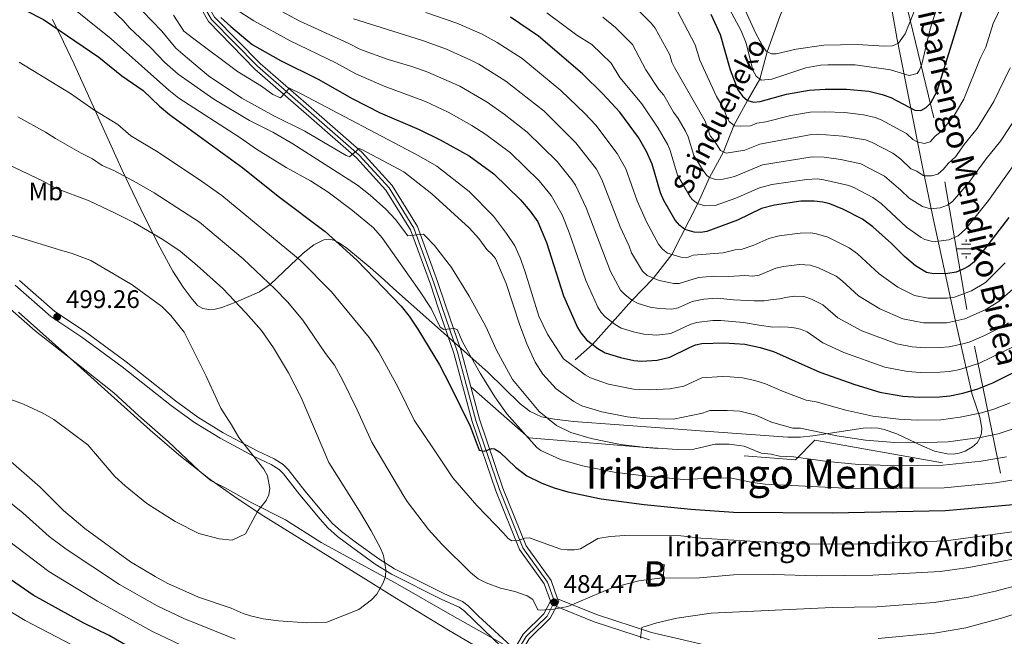
# Model space of a CAD drawing. Extents: x 606650 to 613492, y 785000 to 789737.
# Drawn here: x 608898 to 609287, y 785987 to 786231 of the extents above; entities that cross this region are included whole.
import ezdxf
from ezdxf.enums import TextEntityAlignment as Align

# ---------------------------------------------------------------- set-up
doc = ezdxf.new("R2010")
doc.units = 0
doc.header["$MEASUREMENT"] = 0
for name, pattern in [('DGN Style 2', [85.33712, 51.202272, -34.134848]), ('DGN Style 3', [119.471968, 85.33712, -34.134848]), ('DGN Style 4', [136.62472911999998, 68.269696, -34.134848, 0.08533712, -34.134848])]:
    doc.linetypes.add(name, pattern=pattern)
for name, color, linetype in [('Nivel 1', 7, 'Continuous'), ('Nivel 11', 7, 'Continuous'), ('Nivel 13', 7, 'Continuous'), ('Nivel 15', 7, 'Continuous'), ('Nivel 20', 7, 'Continuous'), ('Nivel 21', 7, 'Continuous'), ('Nivel 23', 7, 'Continuous'), ('Nivel 35', 7, 'Continuous'), ('Nivel 37', 7, 'Continuous'), ('Nivel 4', 7, 'Continuous'), ('Nivel 41', 7, 'Continuous'), ('Nivel 43', 7, 'Continuous'), ('Nivel 44', 7, 'Continuous'), ('Nivel 45', 7, 'Continuous'), ('Nivel 48', 7, 'Continuous'), ('Nivel 5', 7, 'Continuous'), ('Nivel 52', 7, 'Continuous'), ('Nivel 54', 7, 'Continuous'), ('Nivel 57', 7, 'Continuous'), ('Nivel 7', 7, 'Continuous')]:
    doc.layers.add(name, color=color, linetype=linetype)
doc.styles.add('Style-arial', font='arial.shx', dxfattribs={"bigfont": 'arialbig.shx'})
doc.styles.add('Style-ariali', font='ariali.shx', dxfattribs={"bigfont": 'arialibig.shx'})
doc.styles.add('Style-arialn', font='arialn.shx', dxfattribs={"bigfont": 'arialnbig.shx'})
doc.styles.add('Style-times', font='times.shx', dxfattribs={"bigfont": 'timesbig.shx'})
doc.styles.add('Style-timesi', font='timesi.shx', dxfattribs={"bigfont": 'timesibig.shx'})

# ---------------------------------------------------------------- blocks, each defined once
blk = doc.blocks.new('5PATER')
at = {"layer": 'Nivel 7', "linetype": 'Continuous', "lineweight": 0}
h = blk.add_hatch(color=19, dxfattribs=at)
edge = h.paths.add_edge_path()
edge.add_ellipse((1.001171767711639e-08, 1.001171767711639e-08), major_axis=(-1.095731443231309, -1.110710700762829), ratio=0.9994222409660318, start_angle=0, end_angle=360)
blk = doc.blocks.new('5NACIE')
at = {"layer": 'Nivel 13', "color": 5, "linetype": 'Continuous', "lineweight": 0, "flags": 128}
for points in [[(-3.75, 0), (3.75, 0)], [(-1.875, 1.875), (1.875, 1.875)], [(0, 2.811999999918044), (0, 3.75)], [(-1.875, -1.875), (1.875, -1.875)], [(0, -2.812000000150874), (0, -3.75)]]:
    blk.add_lwpolyline(points, dxfattribs=at)

msp = doc.modelspace()

# ---------------------------------------------------------------- linework, layer by layer
at = {"layer": 'Nivel 1', "color": 19, "linetype": 'Continuous', "lineweight": 0}
msp.add_polyline3d([(609091.118, 785982.9839999999, 485.784), (609068.953, 785995.513, 486.429), (609046.406, 786008.4210000001, 489.345), (609017.237, 786024.365, 491.831), (609003.095, 786033.3530000001, 493.716), (608989.8489999999, 786040.057, 495.049), (608979.2760000001, 786045.878, 495.125), (608973.7990000001, 786048.6610000001, 495.186), (608968.956, 786052.716, 495.25), (608956.7180000001, 786064.2490000001, 495.799), (608945.247, 786074.3870000001, 496.099), (608935.304, 786083.5120000001, 496.431), (608920.0120000001, 786095.547, 497.464), (608904.209, 786107.962, 498.324), (608885.727, 786124.182, 497.049)], dxfattribs=at)
at = {"layer": 'Nivel 11', "color": 142, "linetype": 'DGN Style 3', "lineweight": 13}
msp.add_polyline3d([(609200.9979999999, 786238.9299999999, 380.984), (609198.257, 786232.118, 385), (609193.375, 786218.1100000001, 390), (609190.425, 786207.3160000001, 395), (609185.588, 786198.8970000001, 400), (609180.1429999999, 786189.0630000001, 405), (609176.041, 786178.6470000001, 410), (609170.523, 786168.4920000001, 415), (609165.949, 786158.2220000001, 420), (609155.71, 786138.1200000001, 430), (609148.362, 786128.578, 435), (609139.923, 786119.905, 440), (609124.3019999999, 786102.551, 450), (609117.462, 786096.544, 451.533)], dxfattribs=at)
at = {"layer": 'Nivel 15', "color": 33, "linetype": 'Continuous', "lineweight": 0, "extrusion": (0.003771390648921898, 0.06763499473149442, 0.9977030039547059), "elevation": 55945.20629397873, "flags": 128}
msp.add_lwpolyline([(-564446.7968044688, -816797.1558589069), (-564446.7966620531, -816789.4351691073), (-564440.2945771567, -816789.4351691075), (-564440.2947195724, -816797.1558589069), (-564446.7968044688, -816797.1558589069)], dxfattribs=at)
at = {"layer": 'Nivel 20', "color": 19, "linetype": 'DGN Style 2', "lineweight": 0}
msp.add_polyline3d([(609076.263, 786085.837, 472.534), (609099.1780000001, 786065.666, 470.445), (609204.533, 786056.962, 467.312), (609212.1470000001, 786064.72, 464.179), (609285.46, 786051.706, 469.4), (609272.1529999999, 786116.416, 434.415), (609259.077, 786192.158, 402.563), (609244.977, 786250.794, 381.201)], dxfattribs=at)
at = {"layer": 'Nivel 21', "color": 19, "linetype": 'Continuous', "lineweight": 0, "extrusion": (-0.07028884167058273, 0.03641706002988409, 0.9968617138176127), "elevation": -13706.91893234336, "flags": 128}
msp.add_lwpolyline([(-978102.7529472746, 178724.354711868), (-978101.8531392044, 178725.3273929243), (-978099.8315247507, 178725.3273929242)], dxfattribs=at)
at = {"layer": 'Nivel 21', "color": 19, "linetype": 'Continuous', "lineweight": 0}
for points in [[(608893.615, 786378.767, 426.767), (608899.344, 786371.9539999999, 428.333), (608908.186, 786361.112, 430.161), (608922.4809999999, 786339.7660000001, 434.077), (608935.5530000001, 786317.9990000001, 437.471), (608947.784, 786299.689, 440.082), (608954.6680000001, 786286.2380000001, 442.693), (608956.79, 786280.7380000001, 443.215), (608960.271, 786265.7350000001, 445.304), (608962.9920000001, 786258.7920000001, 447.915), (608966.7509999999, 786246.565, 448.437), (608975.0689999999, 786231.919, 450.526), (608993.112, 786213.5560000001, 453.136), (609014.298, 786195.077, 456.792), (609033.2320000001, 786178.487, 460.447), (609045.202, 786165.398, 463.058), (609055.1980000001, 786149.199, 464.624), (609063.1470000001, 786127.3859999999, 467.235), (609066.2479999999, 786118.044, 469.324), (609072.446, 786100.014, 470.89), (609076.263, 786085.837, 472.534)], [(608963.98, 786245.3700000001, 448.437), (608972.6540000001, 786230.0959999999, 450.526), (608991.0530000001, 786211.371, 453.136), (609012.3230000001, 786192.818, 456.792), (609031.131, 786176.3400000001, 460.447), (609042.797, 786163.5830000001, 463.058), (609052.4850000001, 786147.8840000001, 464.624), (609060.314, 786126.399, 467.235), (609063.405, 786117.0830000001, 469.324), (609069.575, 786099.135, 470.89), (609076.8470000001, 786072.1359999999, 474.023), (609086.1540000001, 786044.733, 477.678), (609095.476, 786021.551, 480.811), (609105.2790000001, 786007.9650000001, 483.944), (609107.733, 786001.119, 484.466), (609105.189, 785996.2039999999, 484.466), (609096.9380000001, 785988.1340000001, 485.51), (609093.635, 785982.5079999999, 485.51)], [(608896.3230000001, 786125.9950000001, 497.974), (608910.4809999999, 786113.584, 499.181), (608922.6699999999, 786105.5109999999, 498.557), (608938.6740000001, 786093.6880000001, 497.102), (608958.1030000001, 786078.3729999999, 496.603), (608967.1610000001, 786071.753, 496.099), (608977.277, 786065.5249999999, 495.424), (608990.781, 786058.2609999999, 494.38), (608997.463, 786055.212, 493.701), (609000.625, 786053.1510000001, 493.336), (609002.321, 786051.4839999999, 493.096), (609008.79, 786043.132, 492.143), (609016.824, 786033.5050000001, 492.343), (609019.815, 786030.183, 492.173), (609023.611, 786026.7660000001, 491.911), (609029.638, 786022.193, 491.339), (609038.5149999999, 786015.7920000001, 490.195), (609044.916, 786011.794, 489.405), (609064.862, 786001.7949999999, 487.07), (609071.7069999999, 785998.8160000001, 486.582), (609073.521, 785997.4990000001, 486.547), (609077.631, 785993.469, 486.547), (609092.19, 785979.425, 485.5)], [(609076.263, 786085.837, 472.534), (609079.7180000001, 786073.0090000001, 474.023), (609088.969, 786045.7760000001, 477.678), (609098.1229999999, 786023.01, 480.811), (609107.96, 786009.3759999999, 483.944), (609110.551, 786002.145, 484.389)], [(609110.551, 786002.145, 484.466), (609125.9850000001, 785995.885, 487.076), (609147.662, 785988.774, 490.732), (609178.2220000001, 785981.689, 494.387), (609210.2919999999, 785972.9890000001, 499.086), (609230.744, 785966.827, 502.741), (609248.7620000001, 785962.3360000001, 504.307), (609269.7409999999, 785958.212, 507.44), (609293.3770000001, 785956.1059999999, 511.095), (609312.247, 785955.29, 513.706), (609329.6170000001, 785958.078, 516.317), (609350.8500000001, 785966.602, 518.928), (609362.341, 785969.7609999999, 521.017), (609363.078, 785969.8829999999, 521.157)], [(609110.068, 785999.105, 484.466), (609107.632, 785994.3970000001, 484.466), (609099.3230000001, 785986.2690000001, 485.51), (609096.706, 785981.8130000001, 485.51), (609097.021, 785978.173, 485.51), (609104.8489999999, 785958.774, 486.032)]]:
    msp.add_polyline3d(points, dxfattribs=at)
at = {"layer": 'Nivel 21', "color": 19, "linetype": 'DGN Style 3', "lineweight": 0}
for points in [[(608898.0120000001, 786127.8400000001, 497.974), (608912.0020000001, 786115.575, 499.181), (608924.1030000001, 786107.56, 498.557), (608940.1910000001, 786095.675, 497.102), (608959.6140000001, 786080.3640000001, 496.603), (608968.5560000001, 786073.8300000001, 496.099), (608978.5260000001, 786067.692, 495.424), (608991.8940000001, 786060.5020000001, 494.38), (608998.672, 786057.409, 493.701), (609002.2, 786055.108, 493.336), (609004.1939999999, 786053.149, 493.096), (609010.7390000001, 786044.699, 492.143), (609018.713, 786035.142, 492.343), (609021.584, 786031.9539999999, 492.173), (609025.206, 786028.6950000001, 491.911), (609031.125, 786024.202, 491.339), (609039.9099999999, 786017.869, 490.195), (609046.1410000001, 786013.977, 489.405), (609065.9210000001, 786004.06, 487.07), (609072.9539999999, 786000.9990000001, 486.582), (609075.1399999999, 785999.4140000001, 486.547), (609079.382, 785995.254, 486.547), (609093.669, 785982.104, 485.51)], [(609110.068, 785999.105, 484.466), (609124.952, 785993.0660000001, 487.076), (609146.855, 785985.881, 490.732)]]:
    msp.add_polyline3d(points, dxfattribs=at)
at = {"layer": 'Nivel 23', "color": 19, "linetype": 'DGN Style 4', "lineweight": 0}
msp.add_polyline3d([(608965.365, 786245.967, 448.437), (608973.861, 786231.007, 450.526), (608992.0819999999, 786212.463, 453.136), (609013.31, 786193.9469999999, 456.792), (609032.1810000001, 786177.413, 460.447), (609043.9990000001, 786164.49, 463.058), (609053.841, 786148.541, 464.624), (609061.73, 786126.892, 467.235), (609064.8260000001, 786117.5630000001, 469.324), (609071.01, 786099.574, 470.89), (609078.2820000001, 786072.5719999999, 474.023), (609087.561, 786045.254, 477.678), (609096.7990000001, 786022.28, 480.811), (609106.619, 786008.6699999999, 483.944), (609109.365, 786001.0090000001, 484.466), (609106.4099999999, 785995.3, 484.466), (609098.1300000001, 785987.2010000001, 485.51), (609095.1699999999, 785982.1599999999, 485.51), (609095.5449999999, 785977.8189999999, 485.51), (609103.254, 785958.7209999999, 486.032)], dxfattribs=at)
at = {"layer": 'Nivel 35', "color": 92, "linetype": 'DGN Style 3', "lineweight": 0}
for points in [[(609241.7150000001, 786239.7050000001, 395.514), (609244.6799999999, 786223.04, 401.349), (609254.855, 786171.3929999999, 417.969), (609258.5689999999, 786153.6030000001, 424.46), (609262.503, 786135.449, 431.793), (609267.4709999999, 786113.0090000001, 441.547), (609274.2080000001, 786082.797, 455.271), (609275.797, 786078.2579999999, 458.239), (609277.324, 786073.798, 461.671), (609278.0760000001, 786069.5360000001, 465.057), (609277.94, 786067.517, 466.574), (609277.3430000001, 786065.592, 467.888), (609276.1980000001, 786063.777, 468.938), (609274.4140000001, 786062.0860000001, 469.657), (609271.493, 786060.362, 470.151), (609269.128, 786059.5819999999, 470.406), (609266.74, 786059.264, 470.561), (609264.331, 786059.3500000001, 470.629), (609259.46, 786060.4850000001, 470.563), (609254.531, 786062.5020000001, 470.317), (609244.575, 786067.2380000001, 469.722), (609239.584, 786068.987, 469.592), (609237.0930000001, 786069.494, 469.617), (609234.608, 786069.675, 469.72), (609231.176, 786069.442, 469.972), (609211.378, 786066.425, 471.622), (609206.4180000001, 786065.966, 471.998), (609201.4480000001, 786065.923, 472.326), (609170.3840000001, 786068.21, 474.147), (609152.9510000001, 786069.5700000001, 474.853), (609116.825, 786072.1680000001, 475.006), (609109.355, 786073.0449999999, 475.006), (609104.2050000001, 786074.047, 475.006), (609099.7660000001, 786076.102, 475.006), (609095.733, 786079.0700000001, 475.006), (609083.0549999999, 786091.6270000001, 475.006), (609045.8060000001, 786124.7050000001, 475.105), (609042.092, 786128.0430000001, 475.824), (609036.5390000001, 786132.9839999999, 477.806), (609027.281, 786140.581, 481.774), (609024.0889999999, 786142.875, 482.838), (609022.2010000001, 786143.811, 483.362), (609020.2679999999, 786144.1170000001, 483.887)], [(609020.2679999999, 786144.1170000001, 483.887), (609018.2930000001, 786143.862, 484.41), (609014.236, 786141.9639999999, 485.449), (609010.06, 786138.693, 486.473), (608997.1359999999, 786126.4040000001, 489.386), (608992.801, 786123.4040000001, 490.282), (608983.4410000001, 786119.22, 491.754), (608977.9990000001, 786117.1429999999, 492.306), (608975.337, 786116.5360000001, 492.546), (608972.807, 786116.3929999999, 492.768), (608970.4780000001, 786116.845, 492.977), (608968.4199999999, 786118.0260000001, 493.179), (608965.827, 786121.0050000001, 493.47), (608962.737, 786125.1799999999, 493.789), (608958.632, 786131.575, 494.099), (608952.744, 786142.4750000001, 494.095), (608946.021, 786156.048, 493.008), (608942.8030000001, 786162.6470000001, 491.899), (608938.655, 786171.456, 489.854), (608933.625, 786182.476, 486.646), (608919.629, 786213.335, 476.751), (608915.429, 786222.1370000001, 474.474), (608911.0430000001, 786230.926, 472.78)], [(608897.6869999999, 786115.2779999999, 500.912), (608918.226, 786097.047, 501.704), (608932.993, 786083.692, 501.475), (608949.6259999999, 786068.7390000001, 500.533), (608961.021, 786059.02, 499.716), (608972.8740000001, 786049.6540000001, 498.904), (608984.0220000001, 786041.659, 498.271), (608994.517, 786034.7050000001, 497.69), (609035.7820000001, 786009.2380000001, 494.922), (609046.3430000001, 786002.6740000001, 493.496), (609067.4820000001, 785989.6939999999, 490.026), (609079.558, 785982.6540000001, 488.352)]]:
    msp.add_polyline3d(points, dxfattribs=at)
at = {"layer": 'Nivel 4', "color": 25, "linetype": 'Continuous', "lineweight": 30, "flags": 128}
for points, elevation in [([(608893.567, 786238.041), (608907.5109999999, 786230.9650000001), (608929.452, 786216.01), (608938.493, 786208.73), (608946.8470000001, 786202.8319999999), (608953.4070000001, 786196.6769999999), (608957.345, 786193.425), (608986.2, 786172.4029999999), (609000.1880000001, 786161.1030000001), (609018.733, 786147.1410000001), (609031.236, 786135.845), (609048.794, 786117.638), (609051.9510000001, 786113.6980000001), (609055.328, 786108.6780000001), (609063.885, 786094.5249999999), (609068.196, 786086.331), (609075.987, 786070.297), (609079.56, 786060.78), (609081.578, 786060.4709999999)], 475), ([(609171.05, 786233.0959999999), (609174.8049999999, 786224.967), (609178.7649999999, 786211.1170000001), (609181.682, 786203.1969999999), (609183.5149999999, 786200.6140000001), (609185.588, 786198.8970000001), (609188.064, 786198.2660000001), (609190.5730000001, 786198.56), (609200.9610000001, 786201.4809999999), (609209.869, 786203.0560000001), (609216.1699999999, 786203.462), (609224.7069999999, 786203.456), (609233.463, 786202.6059999999), (609238.7790000001, 786201.3289999999), (609242.142, 786200.1200000001), (609251.6089999999, 786195.0959999999), (609253.943, 786194.9380000001), (609256.085, 786196.1240000001), (609257.9510000001, 786198.0260000001), (609260.389, 786202.655), (609270.132, 786234.041)], 400), ([(608977.513, 786231.7920000001), (608981.5390000001, 786228.152), (608989.994, 786221.0090000001), (609001.131, 786214.8030000001), (609016.0419999999, 786207.372), (609029.4750000001, 786199.7720000001), (609040.504, 786194.101), (609055.932, 786187.506), (609064.1340000001, 786183.4569999999), (609075.6769999999, 786177.1059999999), (609085.342, 786170.0190000001), (609095.8859999999, 786159.7150000001), (609099.746, 786155.172), (609102.7930000001, 786150.9720000001), (609106.1410000001, 786142.852), (609112.8389999999, 786121.8130000001), (609118.3559999999, 786109.297), (609119.6880000001, 786107.102), (609121.987, 786104.4480000001), (609126.4380000001, 786100.976), (609129.365, 786099.317), (609135.4550000001, 786097.3740000001), (609140.608, 786096.2180000001), (609143.8119999999, 786095.9269999999), (609149.8189999999, 786096.342), (609154.909, 786097.5930000001), (609162.6000000001, 786101.3970000001), (609165.013, 786102.406), (609167.459, 786102.953), (609176.3090000001, 786103.23), (609184.4780000001, 786102.6780000001), (609190.5900000001, 786101.3900000001), (609195.8090000001, 786099.7339999999), (609214.054, 786091.6370000001), (609227.888, 786086.81), (609237.7579999999, 786083.7890000001), (609246.8859999999, 786082.1410000001), (609253.3759999999, 786081.7069999999), (609261.3640000001, 786081.842), (609265.5, 786082.2660000001), (609270.5360000001, 786083.2849999999), (609276.571, 786085.0619999999), (609282.4070000001, 786087.449), (609295.534, 786093.9410000001)], 450), ([(609288.7720000001, 786152.7), (609278.2579999999, 786139.0160000001), (609274.885, 786135.1270000001), (609272.9269999999, 786133.494), (609270.753, 786132.2620000001), (609267.906, 786131.1599999999), (609264.611, 786130.5449999999), (609259.05, 786130.493), (609256.264, 786131.0050000001), (609251.888, 786133.6950000001), (609247.537, 786137.3600000001), (609242.4310000001, 786142.4480000001), (609235.013, 786149.017), (609230.906, 786152.078), (609223.1939999999, 786156.0830000001), (609218.061, 786158.098), (609215.3500000001, 786158.719), (609211.895, 786159.192), (609206.5789999999, 786159.1329999999), (609196.2660000001, 786157.625), (609191.121, 786156.263), (609181.5630000001, 786151.7250000001), (609169.54, 786147.1470000001), (609167.067, 786146.7690000001), (609164.453, 786146.922), (609160.8300000001, 786148.0519999999), (609158.834, 786149.557), (609157.05, 786151.6510000001), (609152.567, 786159.429), (609151.256, 786162.4920000001), (609147.9380000001, 786173.858), (609145.649, 786178.771), (609142.4580000001, 786184.3030000001), (609135.0970000001, 786194.2820000001), (609128.48, 786201.5760000001), (609120.3319999999, 786209.4839999999), (609102.967, 786224.3929999999), (609091.9180000001, 786231.9310000001)], 425), ([(609081.578, 786060.4709999999), (609084.5360000001, 786061.527), (609085.655, 786061.3759999999), (609087.754, 786060.0109999999), (609093.946, 786054.1240000001), (609098.382, 786050.6259999999), (609104.354, 786047.7350000001), (609109.1529999999, 786045.879), (609114.5970000001, 786044.372), (609127.8260000001, 786041.5860000001), (609144.8030000001, 786039.3230000001), (609163.121, 786037.521), (609180.088, 786036.335), (609218.935, 786036.071), (609263.6939999999, 786036.939), (609290.405, 786039.3430000001)], 475), ([(609077.1769999999, 785897.212), (609075.7420000001, 785903.5689999999), (609070.087, 785922.983), (609066.94, 785930.352), (609065.327, 785933.166), (609061.962, 785937.979), (609054.8910000001, 785945.807), (609052.6340000001, 785947.4010000001), (609047.9580000001, 785949.923), (609039.9979999999, 785953.0079999999), (609016.5819999999, 785955.585), (609003.1000000001, 785958.3300000001), (608985.385, 785962.7390000001), (608971.6089999999, 785968.0819999999), (608953.7679999999, 785976.4369999999), (608946.0149999999, 785980.402), (608933.4380000001, 785987.5590000001), (608923.5079999999, 785992.486), (608903.4539999999, 786003.5970000001), (608868.7239999999, 786027.517)], 475)]:
    msp.add_lwpolyline(points, dxfattribs=dict(at, elevation=elevation))
at = {"layer": 'Nivel 5', "color": 25, "linetype": 'Continuous', "lineweight": 0, "flags": 128}
for points, elevation in [([(608895.878, 786282.9569999999), (608908.3770000001, 786274.027), (608922.824, 786261.638), (608946.581, 786234.288), (608954.3430000001, 786226.274), (608959.851, 786219.554), (608964.453, 786215.7180000001), (608972.7720000001, 786208.663), (608985.8230000001, 786199.854), (608998.4880000001, 786192.936), (609010.746, 786186.8160000001), (609027.0179999999, 786177.193), (609028.4240000001, 786176.71), (609032.223, 786179.9809999999), (609033.2409999999, 786179.6259999999), (609049.79, 786170.7110000001), (609060.902, 786162.122), (609075.6510000001, 786148.669), (609079.4140000001, 786144.4880000001), (609082.551, 786140.0320000001), (609084.494, 786138.435)], 460), ([(608887.354, 786255.858), (608898.503, 786250.0360000001), (608912.662, 786241.139), (608915.6300000001, 786238.3090000001), (608934.22, 786223.257), (608957.057, 786203.0530000001), (608960.9890000001, 786199.905)], 470), ([(608919.908, 786248.7509999999), (608938.9880000001, 786230.504), (608941.52, 786227.672), (608949.747, 786219.9310000001), (608955.5160000001, 786213.98), (608960.7550000001, 786209.3859999999), (608974.7930000001, 786199.4639999999), (608988.9610000001, 786191.0800000001), (608998.1540000001, 786186.3840000001), (609006.004, 786181.7749999999), (609031.605, 786165.442), (609036.5160000001, 786161.6070000001), (609042.7139999999, 786156.013), (609046.5020000001, 786151.9650000001), (609051.4240000001, 786145.4909999999), (609057.5519999999, 786146.156), (609058.4240000001, 786145.3500000001), (609062.0120000001, 786141.639), (609068.619, 786133.0150000001), (609075.699, 786121.716), (609082.2180000001, 786109.6880000001), (609086.473, 786100.3160000001), (609092.784, 786088.679), (609103.3219999999, 786076.1359999999), (609110.163, 786070.5020000001), (609115.757, 786067.8260000001), (609123.868, 786065.388), (609135.4140000001, 786063.0989999999), (609144.406, 786061.9639999999), (609157.8, 786061.0490000001)], 465), ([(608995.7150000001, 786237.328), (609008.7890000001, 786230.2790000001), (609027.9029999999, 786221.6159999999), (609032.7849999999, 786219.0900000001), (609043.7039999999, 786215.1370000001), (609052.9380000001, 786212.4029999999), (609059.2849999999, 786210.1510000001), (609071.9240000001, 786204.5800000001), (609082.783, 786198.2250000001), (609089.443, 786193.541), (609098.5789999999, 786186.456), (609110.389, 786174.8759999999), (609116.236, 786167.628), (609117.5819999999, 786165.521), (609121.868, 786156.6100000001), (609131.507, 786131.449), (609135.3459999999, 786124.084), (609137.0530000001, 786122.2690000001), (609139.8659999999, 786120.017), (609142.4369999999, 786118.699), (609147.068, 786117.3160000001), (609150.619, 786116.777), (609155.615, 786116.5700000001), (609158.1130000001, 786117.0930000001), (609163.747, 786119.565), (609168.311, 786120.483), (609173.601, 786120.7960000001), (609179.97, 786120.156), (609188.2409999999, 786119.818), (609192.125, 786119.754), (609194.6570000001, 786120.1400000001), (609198.2150000001, 786120.5360000001), (609201.3470000001, 786121.29), (609204.23, 786121.6670000001), (609207.7380000001, 786121.5020000001), (609210.8759999999, 786120.4469999999), (609215.331, 786118.237), (609221.2749999999, 786113.0549999999), (609230.675, 786108.0220000001), (609244.4839999999, 786102.8230000001), (609250.6370000001, 786101.686), (609255.746, 786101.2660000001), (609261.662, 786101.3130000001), (609265.1440000001, 786101.577), (609270.5989999999, 786102.767), (609273.105, 786103.5009999999), (609278.881, 786105.9680000001), (609286.4909999999, 786109.7620000001), (609288.587, 786111.1229999999)], 440), ([(609261.6340000001, 786239.709), (609257.5390000001, 786226.7069999999), (609254.3910000001, 786213.2660000001), (609253.3829999999, 786210.744), (609252.497, 786209.5700000001), (609249.408, 786208.868), (609241.987, 786210.996), (609228.0619999999, 786213.0190000001), (609217.2520000001, 786213.007), (609214.4280000001, 786212.8459999999), (609208.561, 786211.8489999999), (609195.192, 786207.328), (609190.9340000001, 786206.929), (609188.9450000001, 786208.615), (609187.712, 786210.936), (609185.0549999999, 786221.587), (609183.0349999999, 786226.5020000001), (609176.5530000001, 786238.462)], 395), ([(609182.098, 786240.354), (609188.6499999999, 786225.703), (609191.298, 786220.7490000001), (609192.98, 786218.3870000001), (609195.0079999999, 786217.3300000001), (609196.8910000001, 786217.4369999999), (609204.7690000001, 786219.216), (609215.744, 786220.844), (609228.7949999999, 786221.0560000001), (609239.791, 786220.396), (609242.75, 786220.5590000001), (609245.2069999999, 786221.6130000001), (609247.8189999999, 786225.3160000001), (609252.8160000001, 786237.6529999999)], 390), ([(608983.6740000001, 786234.946), (608990.6059999999, 786230.392), (609004.919, 786222.5719999999), (609023.027, 786213.767), (609030.939, 786209.53), (609042.104, 786204.619), (609058.4240000001, 786198.5530000001), (609067.2890000001, 786194.3829999999), (609076.744, 786189.033), (609082.274, 786185.51), (609091.96, 786178.237), (609103.217, 786167.1939999999), (609107.9909999999, 786161.3999999999), (609112.345, 786153.7550000001), (609115.1640000001, 786146.78), (609121.6810000001, 786127.78), (609126.4510000001, 786117.3489999999), (609127.7660000001, 786115.2280000001), (609129.3559999999, 786113.469), (609133.3019999999, 786110.399), (609135.658, 786109.064), (609140.53, 786107.5090000001), (609144.652, 786106.584), (609149.713, 786106.3), (609155.2280000001, 786106.872), (609162.97, 786110.5020000001), (609165.351, 786111.263), (609171.8770000001, 786111.9750000001), (609174.9550000001, 786112.013), (609183.9680000001, 786111.264), (609190.223, 786110.138), (609195.6030000001, 786109.4040000001), (609198.7409999999, 786109.494), (609201.6399999999, 786109.3999999999), (609204.01, 786109.185), (609206.452, 786108.679), (609209.0830000001, 786107.595), (609215.294, 786103.202), (609223.5549999999, 786099.429), (609239.7590000001, 786093.6670000001), (609248.7609999999, 786091.913), (609253.807, 786091.4750000001), (609261.513, 786091.577), (609265.3219999999, 786091.9210000001), (609269.351, 786092.737), (609277.1780000001, 786095.1680000001), (609291.0120000001, 786101.851)], 445), ([(609058.51, 786233.754), (609070.781, 786229.5349999999), (609080.7390000001, 786225.2), (609086.737, 786221.885), (609096.514, 786215.4820000001), (609111.8160000001, 786202.8929999999), (609121.2820000001, 786193.8659999999), (609125.6130000001, 786189.183), (609134.125, 786178.014), (609137.4539999999, 786171.933), (609141.9439999999, 786159.263), (609145.628, 786150.973), (609150.4410000001, 786142.1780000001), (609151.9580000001, 786140.1769999999), (609153.9510000001, 786138.6359999999), (609159.25, 786137.084), (609161.5260000001, 786136.8060000001), (609164.0819999999, 786137.817), (609175.8910000001, 786138.81), (609180.673, 786139.902), (609183.456, 786140.209), (609188.0079999999, 786141.7749999999), (609193.9469999999, 786144.413), (609198.0549999999, 786145.46), (609206.3090000001, 786146.5830000001), (609210.541, 786146.622), (609212.8119999999, 786146.3130000001), (609217.2250000001, 786144.935), (609225.7139999999, 786140.797), (609229, 786138.3489999999), (609237.602, 786130.4340000001), (609244.865, 786125.176), (609251.5449999999, 786121.8729999999), (609256.8530000001, 786120.8090000001), (609264.459, 786120.868), (609267.256, 786121.257), (609273.98, 786123.7420000001), (609279.5109999999, 786127.003), (609287.298, 786134.8770000001)], 430), ([(609163.757, 786159.784), (609162.757, 786161.1000000001), (609157.9310000001, 786169.503), (609155.0530000001, 786179.209), (609154.067, 786181.4979999999), (609150.3019999999, 786188.081), (609143.8300000001, 786197.649), (609135.149, 786208.078), (609131.7620000001, 786213.7250000001), (609124.0730000001, 786221.125), (609118.1030000001, 786224.7609999999), (609106.287, 786233.605)], 420), ([(609289.328, 786211.7949999999), (609282.808, 786198.51), (609276.246, 786187.902), (609271.058, 786181.591), (609267.652, 786176.7579999999), (609264.828, 786174.077), (609263.013, 786171.8130000001), (609260.6669999999, 786169.8670000001), (609258.26, 786169.186), (609255.696, 786169.1400000001), (609254.871, 786169.3640000001), (609252.355, 786171.084), (609250.0149999999, 786171.9709999999), (609246.0900000001, 786175.717), (609242.912, 786178.087), (609234.5619999999, 786182.5050000001), (609232.21, 786183.3640000001), (609223.1699999999, 786184.872), (609213.337, 786185.703), (609210.8400000001, 786185.5349999999), (609190.378, 786181.753), (609184.5279999999, 786179.2930000001), (609177.1340000001, 786178.1070000001), (609174.899, 786179.156), (609172.379, 786183.1089999999), (609170.774, 786185.038), (609168.861, 786190.818), (609156.7080000001, 786212.027), (609155.6640000001, 786214.118), (609154.8389999999, 786217.003), (609149.091, 786227.577), (609147.5360000001, 786229.534), (609141.959, 786235.027)], 410), ([(609285.9029999999, 786236.1510000001), (609282.6140000001, 786229.3330000001), (609279.6410000001, 786220.0079999999), (609277.436, 786215.55), (609270.946, 786199.494), (609267.098, 786192.9639999999), (609262.013, 786186.646), (609259.69, 786184.9040000001), (609257.7390000001, 786182.649), (609255.291, 786182.0160000001), (609252.577, 786182.6359999999), (609250.794, 786183.548), (609248.2890000001, 786185.8800000001), (609246.1340000001, 786187.1470000001), (609238.352, 786191.3119999999), (609236.007, 786192.176), (609231.409, 786193.301), (609223.9380000001, 786194.1640000001), (609216.006, 786194.513), (609210.274, 786194.283), (609202.6470000001, 786193.017), (609192.784, 786190.5290000001), (609189.2209999999, 786190.0090000001), (609186.763, 786188.9569999999), (609182.913, 786188.75), (609180.425, 786188.9539999999), (609178.318, 786190.6599999999), (609177.0630000001, 786192.9890000001), (609176.1880000001, 786195.716), (609173.3049999999, 786200.52), (609166.77, 786214.9010000001), (609164.8219999999, 786220.9850000001), (609157.7550000001, 786234.503)], 405), ([(608958.9310000001, 786232.628), (608962.966, 786226.3030000001), (608966.8489999999, 786223.273), (608984.1939999999, 786210.382), (608993.5970000001, 786204.5549999999), (608998.095, 786201.317), (609001.112, 786200.044), (609004.6429999999, 786203.7779999999), (609009.3189999999, 786201.5420000001), (609055.7820000001, 786177.0970000001), (609062.8630000001, 786172.9469999999), (609075.665, 786163.051), (609085.308, 786153.219), (609090.395, 786146.45), (609093.6159999999, 786141.477), (609095.783, 786136.81), (609097.6070000001, 786131.7010000001), (609103.1610000001, 786113.7220000001), (609106.5490000001, 786106.665), (609112.923, 786096.9140000001), (609121.4380000001, 786090.5959999999), (609123.6130000001, 786089.362), (609130.6969999999, 786086.9510000001), (609140.524, 786084.939), (609147, 786084.645), (609154.919, 786085.0190000001), (609160.4539999999, 786086.1470000001), (609167.541, 786089.4040000001), (609175.5800000001, 786089.9070000001), (609178.659, 786089.7660000001), (609183.6000000001, 786089.409), (609188.4890000001, 786088.379), (609192.6640000001, 786087.054)], 455), ([(609029.94, 786231.19), (609045.5590000001, 786226.3859999999), (609057.163, 786222.663), (609066.662, 786219.2050000001), (609076.55, 786214.764), (609079.48, 786213.2450000001), (609090.0619999999, 786206.5719999999), (609105.1969999999, 786194.6740000001), (609117.81, 786182.2339999999), (609125.865, 786171.777), (609128.027, 786167.743), (609135.209, 786148.986), (609138.8090000001, 786141.4610000001), (609139.7679999999, 786138.8), (609144.095, 786131.513), (609145.9539999999, 786129.854), (609150.6799999999, 786127.78), (609156.5179999999, 786126.717), (609158.5989999999, 786126.69), (609166.2450000001, 786129.023), (609172.247, 786129.5800000001), (609178.0149999999, 786129.396), (609184.4569999999, 786129.8600000001), (609187.6869999999, 786129.5830000001), (609190.146, 786129.987), (609196.719, 786132.6780000001), (609199.8219999999, 786133.379), (609206.021, 786134.1440000001), (609210.2749999999, 786133.9070000001), (609213.585, 786132.8740000001), (609220.523, 786129.517), (609222.987, 786127.6810000001), (609229.439, 786121.7450000001), (609237.7860000001, 786116.611), (609246.8260000001, 786112.7409999999), (609254.986, 786111.104), (609264.317, 786111.121), (609271.372, 786112.72), (609279.4550000001, 786116.3130000001), (609284.8230000001, 786119.554), (609290.493, 786124.5020000001)], 435), ([(609293.648, 786195.244), (609285.3929999999, 786182.8400000001), (609279.7380000001, 786175.929), (609272.9550000001, 786166.5), (609266.5079999999, 786159.051), (609264.503, 786157.5689999999), (609261.6429999999, 786156.5390000001), (609257.838, 786156.169), (609254.632, 786157.0460000001), (609249.3430000001, 786160.3160000001), (609246.102, 786163.507), (609239.683, 786168.9979999999), (609230.297, 786173.8729999999), (609222.402, 786175.5800000001), (609215.8289999999, 786176.595), (609211.084, 786176.737), (609191.5349999999, 786173.497), (609180.4310000001, 786168.906), (609175.959, 786167.8470000001), (609172.9070000001, 786167.712), (609170.523, 786168.4920000001), (609169.5349999999, 786169.2930000001), (609168.0390000001, 786171.3049999999), (609164.3389999999, 786177.281), (609162.1680000001, 786184.56), (609161.104, 786186.8130000001), (609158.1470000001, 786191.8600000001), (609156.3659999999, 786194.274), (609152.564, 786201.0160000001), (609150.548, 786203.237), (609145.406, 786211.098), (609140.091, 786221.0349999999), (609133.3970000001, 786227.746), (609128.408, 786231.8119999999)], 415), ([(608977.9539999999, 786161.395), (608969.908, 786167.131), (608952.8659999999, 786178.4709999999), (608942.0460000001, 786184.9990000001), (608936.8940000001, 786189.3999999999), (608927.398, 786195.2), (608918.246, 786201.6780000001), (608897.925, 786214.101)], 480), ([(608960.9890000001, 786199.905), (608985.0419999999, 786184.3859999999), (608991.71, 786179.696), (609003.3929999999, 786172.467), (609012.925, 786167.1529999999), (609019.9639999999, 786162.7790000001), (609029.6300000001, 786155.558), (609037.8770000001, 786148.619), (609041.317, 786144.679), (609056.0800000001, 786123.7339999999), (609060.5860000001, 786116.7339999999), (609064.244, 786109.412), (609065.642, 786108.5279999999), (609069.7209999999, 786108.8800000001), (609070.8459999999, 786108.487), (609073.1370000001, 786103.3500000001), (609079.9510000001, 786091.2080000001), (609085.818, 786081.8559999999), (609090.5, 786075.172), (609102.321, 786061.828), (609103.993, 786060.696), (609111.663, 786057.088), (609120.4550000001, 786054.6170000001), (609132.855, 786052.152), (609144.604, 786050.6429999999), (609160.46, 786049.2849999999), (609173.963, 786049.909), (609179.2280000001, 786049.7949999999), (609187.5160000001, 786047.987), (609192.479, 786047.372), (609226.6980000001, 786045.6910000001), (609263.2280000001, 786045.919), (609283.4809999999, 786047.9210000001), (609294.0349999999, 786049.631)], 470), ([(608897.3659999999, 786192.4380000001), (608908.3289999999, 786186.49), (608912.223, 786183.9539999999), (608922.406, 786178.166), (608926.942, 786175.9680000001), (608930.685, 786173.321), (608935.2649999999, 786171.3130000001), (608944.3470000001, 786166.462), (608951.2649999999, 786162.524), (608969.128, 786150.8330000001), (608986.4199999999, 786136.372), (608998.963, 786124.5109999999), (609003.855, 786119.422), (609009.899, 786112.217), (609018.851, 786098.996)], 485), ([(608887.1300000001, 786176.6950000001), (608907.676, 786166.9739999999), (608912.321, 786164.3260000001), (608925.5290000001, 786159.2679999999), (608935.828, 786154.4539999999), (608943.1740000001, 786150.7550000001), (608954.6229999999, 786143.9890000001), (608961.4639999999, 786139.381), (608968.1840000001, 786133.81), (608978.425, 786124.6939999999), (608987.4180000001, 786115.0660000001), (608993.6340000001, 786108.077), (608998.3630000001, 786101.3030000001), (609004.288, 786091.311), (609009.317, 786081.5900000001), (609020.206, 786055.9539999999), (609032.3929999999, 786036.693), (609036.9450000001, 786028.9539999999), (609040.6570000001, 786022.075), (609041.807, 786019.165), (609042.7339999999, 786013.6880000001), (609042.541, 786010.929), (609041.713, 786008.365), (609039.193, 786003.9739999999), (609037.1100000001, 786001.7280000001), (609032.033, 785997.8219999999), (609019.4299999999, 785992.8600000001)], 490), ([(609290.243, 786172.7990000001), (609280.7409999999, 786159.378), (609271.7949999999, 786148.2860000001), (609268.754, 786145.531), (609265.0160000001, 786143.935), (609259.973, 786143.217), (609258.0279999999, 786143.382), (609255.598, 786144.0430000001), (609254.095, 786144.838), (609248.351, 786148.9070000001), (609238.3319999999, 786158.2320000001), (609235.0460000001, 786160.6810000001), (609227.8659999999, 786164.4210000001), (609225.5290000001, 786165.3119999999), (609215.726, 786167.6340000001), (609213.02, 786167.966), (609208.9979999999, 786167.75), (609195.1270000001, 786165.8119999999), (609190.314, 786164.46), (609180.993, 786160.321), (609172.7490000001, 786157.497), (609168.6799999999, 786157.317), (609165.781, 786158.2209999999), (609163.757, 786159.784)], 420), ([(609291.067, 786028.7110000001), (609263.837, 786025.0279999999), (609232.0079999999, 786023.8090000001), (609206.233, 786023.7039999999), (609167.1030000001, 786026.006), (609159.244, 786027.0090000001), (609137.159, 786027.1599999999), (609131.3640000001, 786026.7520000001), (609126.419, 786025.939), (609119.6399999999, 786021.8829999999), (609117.176, 786021.456), (609114.395, 786021.4299999999), (609111.8800000001, 786021.7650000001), (609109.226, 786022.5930000001), (609099.503, 786026.1799999999), (609097.4639999999, 786026.0449999999), (609094.969, 786025.1089999999), (609092.517, 786024.993), (609091.0730000001, 786025.966), (609089.2139999999, 786028.057), (609086.0889999999, 786031.315), (609078.6529999999, 786038.9720000001), (609069.2550000001, 786049.8700000001), (609061.541, 786061.388), (609053.9169999999, 786072.662), (609047.6499999999, 786085.611), (609039.9920000001, 786099.4890000001), (609036.149, 786105.341), (609021.2779999999, 786123.3189999999), (609008.848, 786135.8260000001), (608977.9539999999, 786161.395)], 480), ([(608894.5970000001, 786145.9040000001), (608913.882, 786139.983)], 495), ([(608913.882, 786139.983), (608918.844, 786138.4610000001), (608926.2050000001, 786135.787), (608942.554, 786126.0789999999), (608954.2520000001, 786117.531), (608957.8729999999, 786114.067), (608963.0490000001, 786107.3870000001), (608971.7790000001, 786090.064), (608977.55, 786077.379), (608981.8470000001, 786070.8389999999), (608984.656, 786065.828), (608994.5519999999, 786053.2720000001), (608996.057, 786050.6840000001), (608996.865, 786045.7339999999), (608996.577, 786043.108), (608995.416, 786040.8929999999), (608992.2390000001, 786036.878), (608987.345, 786027.8160000001), (608981.987, 786025.209), (608976.8659999999, 786025.733), (608968.953, 786027.9569999999), (608959.4890000001, 786032.6680000001), (608948.405, 786039.6969999999), (608939.7550000001, 786046.702), (608935.777, 786050.4280000001), (608925.115, 786062.8929999999), (608911.6089999999, 786072.9029999999), (608907.233, 786075.487), (608899.665, 786078.9809999999), (608879.456, 786086.328)], 495), ([(609084.494, 786138.435), (609086.0490000001, 786136.477), (609090.3049999999, 786126.631), (609095.554, 786110.541), (609098.4199999999, 786102.771), (609101.7620000001, 786095.5800000001), (609104.719, 786090.8670000001), (609110.033, 786085.091), (609116.9340000001, 786080.068), (609120.149, 786078.3740000001), (609128.0900000001, 786075.966), (609137.9709999999, 786074.021), (609144.2080000001, 786073.2849999999), (609156.28, 786073.0279999999), (609167.7960000001, 786075.497), (609170.7110000001, 786076.4310000001), (609177.517, 786076.496), (609182.5050000001, 786076.165), (609188.7919999999, 786074.6640000001), (609195.004, 786071.94), (609203.467, 786069.4950000001), (609206.467, 786069.4750000001), (609220.767, 786066.538), (609232.0959999999, 786064.753), (609243.7039999999, 786063.8670000001), (609251.5970000001, 786063.685), (609264.787, 786064.0689999999), (609278.2010000001, 786065.976), (609284.548, 786067.3019999999), (609293.969, 786070.4439999999)], 460), ([(609018.851, 786098.996), (609022.473, 786094.3319999999), (609025.736, 786088.371), (609031.415, 786076.6969999999), (609037.183, 786064.0360000001), (609049.8600000001, 786042.6259999999), (609050.5149999999, 786041.594), (609051.1699999999, 786040.5630000001), (609059.619, 786029.5160000001), (609064.81, 786023.73), (609076.1950000001, 786012.4610000001), (609079.175, 786010.0349999999), (609082.3700000001, 786008.3940000001), (609088.0149999999, 786006.3360000001), (609093.736, 786004.9990000001), (609098.5970000001, 786003.2949999999), (609100.8090000001, 786001.8360000001), (609102.6939999999, 785997.804), (609103.719, 785997.557), (609109.0260000001, 785997.962), (609114.605, 785999.094), (609131.94, 786006.479), (609142.602, 786009.209), (609145.6810000001, 786009.658), (609150.906, 786010.2010000001), (609166.564, 786010.372), (609179.9780000001, 786011.55), (609195.9010000001, 786011.6540000001), (609212.628, 786011.209), (609235.081, 786011.382), (609261.649, 786012.8700000001), (609272.9310000001, 786014.496), (609291.73, 786018.0800000001)], 485), ([(609192.6640000001, 786087.054), (609199.976, 786083.808), (609208.76, 786080.5660000001), (609212.648, 786079.8929999999), (609224.327, 786076.6740000001), (609234.993, 786074.264), (609245.2949999999, 786073.004), (609252.486, 786072.696), (609261.8300000001, 786072.861), (609269.588, 786073.8200000001), (609277.997, 786075.567), (609282.8060000001, 786076.9480000001), (609289.308, 786079.5)], 455), ([(609019.4299999999, 785992.8600000001), (609011.5050000001, 785992.666), (609000.3360000001, 785993.419), (608994.2990000001, 785994.149), (608989.226, 785995.4269999999), (608986.3389999999, 785996.317), (608981.6100000001, 785998.381), (608968.7849999999, 786002.7010000001), (608956.71, 786008.172), (608951.663, 786010.9099999999), (608941.952, 786016.6710000001), (608923.854, 786029.9110000001), (608915.3999999999, 786036.919), (608906.192, 786046.185), (608887.138, 786062.7450000001)], 490), ([(609157.8, 786061.0490000001), (609164.324, 786061.236), (609172.825, 786063.139), (609178.372, 786063.193), (609184.2919999999, 786062.361), (609190.946, 786059.666), (609194.8589999999, 786059.24), (609198.173, 786058.425), (609203.6640000001, 786058.2050000001), (609217.2069999999, 786056.402), (609229.396, 786055.22), (609242.1130000001, 786054.7309999999), (609262.7620000001, 786054.8999999999), (609277.8859999999, 786056.4839999999), (609287.8289999999, 786058.129)], 465), ([(608983.237, 785986.209), (608962.923, 785994.318), (608952.4199999999, 785999.327), (608937.621, 786007.7069999999), (608916.554, 786021.648), (608909.8230000001, 786026.767), (608899.3829999999, 786036.0090000001), (608884.896, 786047.615)], 485), ([(608874.885, 786039.163), (608909.612, 786012.8999999999), (608928.916, 786001.1670000001), (608950.568, 785989.21), (608961.611, 785983.862)], 480), ([(608927.798, 785979.2080000001), (608900.362, 785993.48), (608879.5549999999, 786006.075)], 470), ([(609143.291, 785986.588), (609143.79, 785990.764), (609149.7380000001, 785992.659), (609157.604, 785994.412), (609171.1429999999, 785996.4480000001), (609219.023, 785998.713), (609236.656, 785998.94), (609259.271, 786000.6070000001), (609272.8570000001, 786002.737), (609283.5120000001, 786005.129), (609292.392, 786007.4480000001)], 490), ([(609237.132, 785986.476), (609259.3859999999, 785988.527), (609271.7990000001, 785990.6810000001), (609286.712, 785994.689), (609292.7649999999, 785996.7039999999)], 495)]:
    msp.add_lwpolyline(points, dxfattribs=dict(at, elevation=elevation))
at = {"layer": 'Nivel 52', "color": 1, "linetype": 'Continuous', "lineweight": 13}
msp.add_3dface([(609152.594, 786015.602, 486.811), (609146.102, 786015.9639999999, 486.811), (609145.673, 786008.273, 487.334), (609152.165, 786007.9110000001, 487.334)], dxfattribs=at)
at = {"layer": 'Nivel 54', "color": 33, "linetype": 'Continuous', "lineweight": 0}
for points in [[(608963.98, 786245.3700000001, 448.437), (608972.6540000001, 786230.0959999999, 450.526), (608991.0530000001, 786211.371, 453.136), (609012.3230000001, 786192.818, 456.792), (609031.131, 786176.3400000001, 460.447), (609042.797, 786163.5830000001, 463.058), (609052.4850000001, 786147.8840000001, 464.624), (609060.314, 786126.399, 467.235), (609063.405, 786117.0830000001, 469.324), (609069.575, 786099.135, 470.89), (609076.8470000001, 786072.1359999999, 474.023), (609086.1540000001, 786044.733, 477.678), (609095.476, 786021.551, 480.811), (609105.2790000001, 786007.9650000001, 483.944), (609107.733, 786001.119, 484.466), (609105.189, 785996.2039999999, 484.466), (609096.9380000001, 785988.1340000001, 485.51), (609093.635, 785982.5079999999, 485.51)], [(609099.3230000001, 785986.2690000001, 485.51), (609107.632, 785994.3970000001, 484.466), (609110.068, 785999.105, 484.466), (609110.9979999999, 786000.8999999999, 484.466), (609110.551, 786002.145, 484.389), (609107.96, 786009.3759999999, 483.944), (609098.1229999999, 786023.01, 480.811), (609088.969, 786045.7760000001, 477.678), (609079.7180000001, 786073.0090000001, 474.023), (609076.263, 786085.837, 472.534), (609072.446, 786100.014, 470.89), (609066.2479999999, 786118.044, 469.324), (609063.1470000001, 786127.3859999999, 467.235), (609055.1980000001, 786149.199, 464.624), (609045.202, 786165.398, 463.058), (609033.2320000001, 786178.487, 460.447), (609014.298, 786195.077, 456.792), (608993.112, 786213.5560000001, 453.136), (608975.0689999999, 786231.919, 450.526)]]:
    msp.add_polyline3d(points, dxfattribs=at)
at = {"layer": 'Nivel 57', "color": 92, "linetype": 'DGN Style 3', "lineweight": 0}
for points in [[(608911.0430000001, 786230.926, 472.78), (608915.429, 786222.1370000001, 474.474), (608919.629, 786213.335, 476.751), (608933.625, 786182.476, 486.646), (608938.655, 786171.456, 489.854), (608942.8030000001, 786162.6470000001, 491.899), (608946.021, 786156.048, 493.008), (608952.744, 786142.4750000001, 494.095), (608958.632, 786131.575, 494.099), (608962.737, 786125.1799999999, 493.789), (608965.827, 786121.0050000001, 493.47), (608968.4199999999, 786118.0260000001, 493.179), (608970.4780000001, 786116.845, 492.977), (608972.807, 786116.3929999999, 492.768), (608975.337, 786116.5360000001, 492.546), (608977.9990000001, 786117.1429999999, 492.306), (608983.4410000001, 786119.22, 491.754), (608992.801, 786123.4040000001, 490.282), (608997.1359999999, 786126.4040000001, 489.386), (609010.06, 786138.693, 486.473), (609014.236, 786141.9639999999, 485.449), (609018.2930000001, 786143.862, 484.41), (609020.2679999999, 786144.1170000001, 483.887), (609022.2010000001, 786143.811, 483.362), (609024.0889999999, 786142.875, 482.838), (609027.281, 786140.581, 481.774), (609036.5390000001, 786132.9839999999, 477.806), (609042.092, 786128.0430000001, 475.824), (609045.8060000001, 786124.7050000001, 475.105), (609083.0549999999, 786091.6270000001, 475.006), (609095.733, 786079.0700000001, 475.006), (609099.7660000001, 786076.102, 475.006), (609104.2050000001, 786074.047, 475.006), (609109.355, 786073.0449999999, 475.006), (609116.825, 786072.1680000001, 475.006), (609152.9510000001, 786069.5700000001, 474.853), (609170.3840000001, 786068.21, 474.147), (609201.4480000001, 786065.923, 472.326), (609206.4180000001, 786065.966, 471.998), (609211.378, 786066.425, 471.622), (609231.176, 786069.442, 469.972), (609234.608, 786069.675, 469.72), (609237.0930000001, 786069.494, 469.617), (609239.584, 786068.987, 469.592), (609244.575, 786067.2380000001, 469.722), (609254.531, 786062.5020000001, 470.317), (609259.46, 786060.4850000001, 470.563), (609264.331, 786059.3500000001, 470.629), (609266.74, 786059.264, 470.561), (609269.128, 786059.5819999999, 470.406), (609271.493, 786060.362, 470.151), (609274.4140000001, 786062.0860000001, 469.657), (609276.1980000001, 786063.777, 468.938), (609277.3430000001, 786065.592, 467.888), (609277.94, 786067.517, 466.574), (609278.0760000001, 786069.5360000001, 465.057), (609277.324, 786073.798, 461.671), (609275.797, 786078.2579999999, 458.239), (609274.2080000001, 786082.797, 455.271), (609267.4709999999, 786113.0090000001, 441.547), (609262.503, 786135.449, 431.793), (609258.5689999999, 786153.6030000001, 424.46), (609254.855, 786171.3929999999, 417.969), (609244.6799999999, 786223.04, 401.349), (609241.7150000001, 786239.7050000001, 395.514)], [(609079.558, 785982.6540000001, 488.352), (609067.4820000001, 785989.6939999999, 490.026), (609046.3430000001, 786002.6740000001, 493.496), (609035.7820000001, 786009.2380000001, 494.922), (608994.517, 786034.7050000001, 497.69), (608984.0220000001, 786041.659, 498.271), (608972.8740000001, 786049.6540000001, 498.904), (608961.021, 786059.02, 499.716), (608949.6259999999, 786068.7390000001, 500.533), (608932.993, 786083.692, 501.475), (608918.226, 786097.047, 501.704), (608897.6869999999, 786115.2779999999, 500.912)]]:
    msp.add_polyline3d(points, dxfattribs=at)

# ---------------------------------------------------------------- block references
at = {"layer": 'Nivel 13', "color": 5, "linetype": 'Continuous', "lineweight": 0}
msp.add_blockref('5NACIE', (609271.895, 786140.304, 422.532), dxfattribs=at)
at = {"layer": 'Nivel 7', "color": 19, "linetype": 'Continuous', "lineweight": 0}
for p in [(608912.933, 786113.4680000001, 499.256), (609109.2080000001, 786000.7069999999, 484.466)]:
    msp.add_blockref('5PATER', p, dxfattribs=at)

# ---------------------------------------------------------------- texts
at = {"layer": 'Nivel 37', "color": 92, "linetype": 'Continuous', "lineweight": 0, "style": 'Style-arialn'}
msp.add_text('Mb', height=7.000002, dxfattribs=at).set_placement((608908.4688623527, 786163.050001, 490.609), align=Align.MIDDLE_CENTER)
at = {"layer": 'Nivel 41', "color": 19, "linetype": 'Continuous', "lineweight": 0, "style": 'Style-arial'}
for s, p in [('499.26', (608916.433, 786116.9680000001, 499.256)), ('484.47', (609112.9580000001, 786004.4569999999, 484.466))]:
    msp.add_text(s, height=7.000002, dxfattribs=at).set_placement(p)
at = {"layer": 'Nivel 43', "color": 142, "linetype": 'Continuous', "lineweight": 0, "style": 'Style-timesi'}
msp.add_text('Saindueneko', height=7.999998000000001, rotation=63.07212756169628, dxfattribs=at).set_placement((609162.757, 786161.1000000001, 420))
at = {"layer": 'Nivel 44', "color": 19, "linetype": 'Continuous', "lineweight": 0, "style": 'Style-ariali'}
msp.add_text('Iribarrengo Mendiko Bidea', height=8.999988, rotation=282.8573166586509, dxfattribs=at).set_placement((609267.701231377, 786167.6217903055, 412.859), align=Align.CENTER)
at = {"layer": 'Nivel 44', "color": 19, "linetype": 'Continuous', "lineweight": 0, "style": 'Style-arial'}
msp.add_text('Iribarrengo Mendiko Ardiborda', height=7.999998000000001, dxfattribs=at).set_placement((609153.5390000001, 786018.8289999999, 482.437))
at = {"layer": 'Nivel 45', "color": 19, "linetype": 'Continuous', "lineweight": 0, "style": 'Style-times'}
msp.add_text('Iribarrengo Mendi', height=11.500002, dxfattribs=at).set_placement((609187.0230525392, 786051.412001, 468.766), align=Align.MIDDLE_CENTER)
at = {"layer": 'Nivel 48', "color": 19, "linetype": 'Continuous', "lineweight": 0, "style": 'Style-arialn'}
msp.add_text('B', height=10.000002, dxfattribs=at).set_placement((609149.133996773, 786011.9380009999, 484.478), align=Align.MIDDLE_CENTER)

doc.saveas('drawing.dxf')
